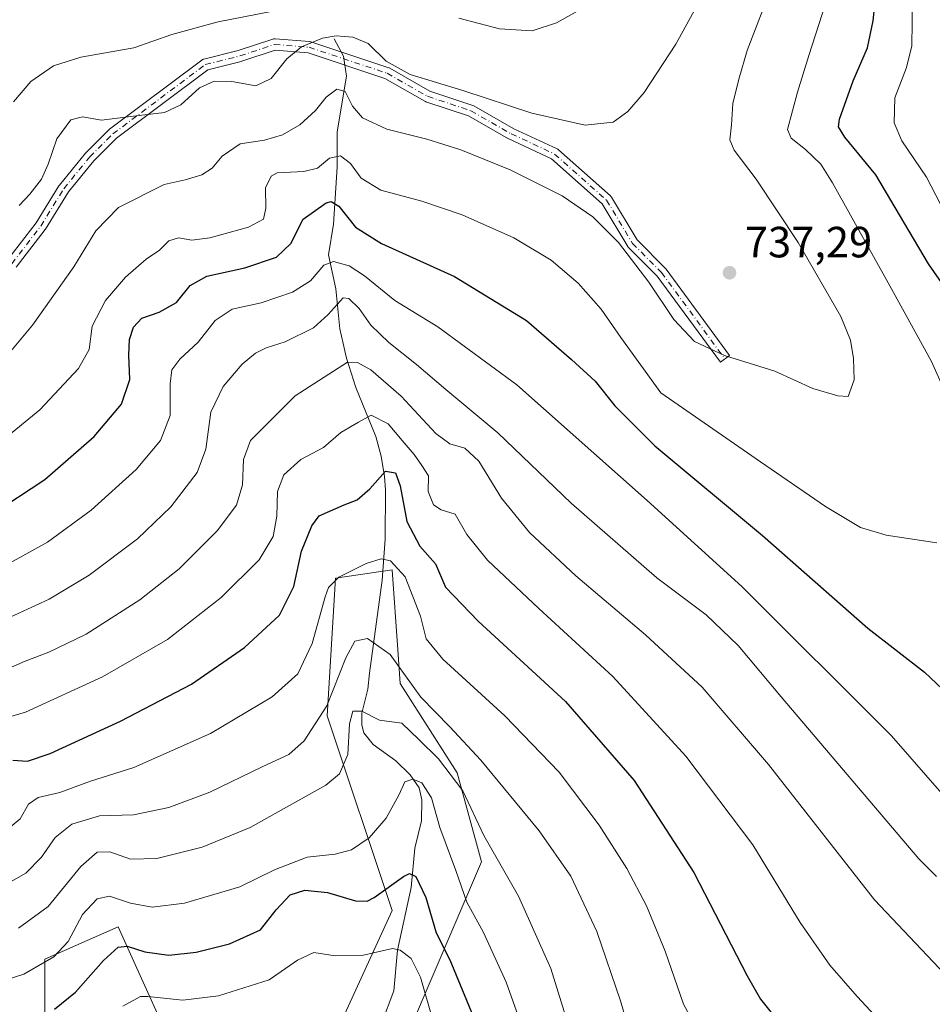
# Model space of a CAD drawing. Units: metres. Extents: x 623457 to 626883, y 4787390 to 4789766.
# Drawn here: x 625219 to 625428, y 4788911 to 4789137 of the extents above; entities that cross this region are included whole.
import ezdxf

# ---------------------------------------------------------------- set-up
doc = ezdxf.new("R2010")
doc.units = ezdxf.units.M
doc.header["$MEASUREMENT"] = 0
doc.linetypes.add('DGN Style 4', pattern=[2.638475, 1.318413, -0.659207, 0.001648, -0.659207])
for name, color, linetype, lineweight in [('Arbolado forestal CxS', 92, 'Continuous', 0), ('Camino Cxs', 7, 'Continuous', 0), ('Camino eje', 30, 'DGN Style 4', 13), ('Corriente natural lineal', 142, 'Continuous', 13), ('Curva de nivel maestra', 30, 'Continuous', 30), ('Curva de nivel normal', 30, 'Continuous', 0), ('Pastizal CxS', 92, 'Continuous', 0), ('Punto de cota en terreno', 7, 'Continuous', 0), ('Rótulo de punto de cota en terreno', 7, 'Continuous', 0)]:
    doc.layers.add(name, color=color, linetype=linetype, lineweight=lineweight)
doc.styles.add('Style-Arial', font='txt')

# ---------------------------------------------------------------- blocks, each defined once
blk = doc.blocks.new('*U7')
at = {"layer": 'Pastizal CxS', "color": 92, "linetype": 'Continuous', "lineweight": 0}
for points in [[(625307.8939, 4788904.6491, 664.9954), (625324.6295, 4788943.6991, 682.9896), (625319.0511, 4788964.1557, 685.7181), (625306.0341, 4788984.6107, 689.286), (625305.4845, 4788992.3025, 691.3939), (625304.1735, 4789010.6447, 695.3665), (625291.1567, 4789008.7853, 696.5543), (625289.2981, 4788977.1719, 690.5233), (625304.1741, 4788932.5423, 673.9025), (625283.7195, 4788887.9131, 657.9956)], [(625253.9659, 4788900.9309, 665.4685), (625244.5607, 4788921.7367, 675.478), (625241.3569, 4788928.8241, 678.7217), (625224.6209, 4788921.3859, 681.9364), (625224.6213, 4788902.7895, 673.6302)]]:
    blk.add_polyline3d(points, dxfattribs=at)
blk = doc.blocks.new('5PATER')
at = {"layer": 'Punto de cota en terreno', "linetype": 'Continuous', "lineweight": 0}
h = blk.add_hatch(color=51, dxfattribs=at)
edge = h.paths.add_edge_path()
edge.add_ellipse((0, 0), major_axis=(-0.11, -0.111), ratio=0.999422, start_angle=0, end_angle=360)

msp = doc.modelspace()

# ---------------------------------------------------------------- linework, layer by layer
at = {"layer": 'Arbolado forestal CxS', "color": 92, "linetype": 'Continuous', "lineweight": 0}
for points in [[(625283.7195, 4788887.9131, 657.9956), (625304.1741, 4788932.5423, 673.9025), (625289.2981, 4788977.1719, 690.5233), (625291.1567, 4789008.7853, 696.5543), (625304.1735, 4789010.6447, 695.3665), (625305.4845, 4788992.3025, 691.3939), (625306.0341, 4788984.6107, 689.286), (625319.0511, 4788964.1557, 685.7181), (625324.6295, 4788943.6991, 682.9896), (625307.8939, 4788904.6491, 664.9954)], [(625307.8939, 4788904.6491, 664.9954), (625324.6295, 4788943.6991, 682.9896), (625319.0511, 4788964.1557, 685.7181), (625306.0341, 4788984.6107, 689.286), (625305.4845, 4788992.3025, 691.3939), (625304.1735, 4789010.6447, 695.3665), (625291.1567, 4789008.7853, 696.5543), (625289.2981, 4788977.1719, 690.5233), (625304.1741, 4788932.5423, 673.9025), (625283.7195, 4788887.9131, 657.9956)], [(625224.6213, 4788902.7895, 673.6302), (625224.6209, 4788921.3859, 681.9364), (625241.3569, 4788928.8241, 678.7217), (625244.5607, 4788921.7367, 675.478), (625253.9659, 4788900.9309, 665.4685)], [(625253.9659, 4788900.9309, 665.4685), (625244.5607, 4788921.7367, 675.478), (625241.3569, 4788928.8241, 678.7217), (625224.6209, 4788921.3859, 681.9364), (625224.6213, 4788902.7895, 673.6302)]]:
    msp.add_polyline3d(points, dxfattribs=at)
at = {"layer": 'Camino Cxs', "color": 7, "linetype": 'Continuous', "lineweight": 0}
msp.add_polyline3d([(625216.1119, 4789081.7665, 738.656), (625222.5675, 4789090.1589, 738.3553), (625227.8235, 4789098.7003, 738.5086), (625227.9247, 4789098.8423, 738.528), (625233.8829, 4789106.1243, 738.6989), (625233.9647, 4789106.2143, 738.7119), (625239.2563, 4789111.5059, 739.5521), (625239.3399, 4789111.5825, 739.5604), (625239.3957, 4789111.6269, 739.5646), (625260.5623, 4789127.5019, 742.4253), (625260.7071, 4789127.5959, 742.4485), (625260.8627, 4789127.6701, 742.459), (625261.0271, 4789127.7229, 742.4564), (625268.9161, 4789129.6951, 742.3851), (625276.8063, 4789132.3251, 742.5509), (625276.9759, 4789132.3693, 742.5346), (625277.1501, 4789132.3901, 742.5118), (625277.3253, 4789132.3875, 742.4834), (625285.2629, 4789131.7261, 743.2791), (625285.3807, 4789131.7109, 743.3172), (625285.5661, 4789131.6639, 743.3938), (625303.4255, 4789125.7107, 739.9582), (625303.4589, 4789125.6991, 739.9607), (625303.6593, 4789125.6061, 739.9702), (625312.8079, 4789120.3783, 739.4776), (625322.6077, 4789117.1117, 739.33), (625322.6411, 4789117.1001, 739.3294), (625322.8415, 4789117.0071, 739.3188), (625332.0553, 4789111.7421, 738.6524), (625341.9287, 4789107.1345, 738.3779), (625342.0931, 4789107.0427, 738.3685), (625342.2427, 4789106.9283, 738.3535), (625354.1487, 4789096.3447, 737.1473), (625354.2809, 4789096.2087, 737.1393), (625354.3999, 4789096.0419, 737.123), (625360.2709, 4789086.2571, 736.1962), (625366.7723, 4789079.7557, 736.3358), (625366.8489, 4789079.6721, 736.3396), (625366.9013, 4789079.6053, 736.3413), (625381.4533, 4789059.7615, 735.2327), (625379.3567, 4789058.2239, 734.8517), (625364.8633, 4789077.9875, 735.7747), (625358.3191, 4789084.5319, 735.5341), (625358.2425, 4789084.6155, 735.5366), (625358.1235, 4789084.7823, 735.5489), (625352.2729, 4789094.5337, 736.506), (625340.6573, 4789104.8589, 737.6926), (625330.9073, 4789109.4087, 737.8259), (625330.8121, 4789109.4579, 737.8272), (625321.6633, 4789114.6857, 738.4832), (625311.8635, 4789117.9525, 738.6289), (625311.8301, 4789117.9643, 738.6293), (625311.6299, 4789118.0569, 738.6394), (625302.4811, 4789123.2847, 739.2218), (625284.8917, 4789129.1479, 744.8415), (625277.3753, 4789129.7743, 741.9013), (625269.6907, 4789127.2129, 741.4509), (625269.5951, 4789127.1849, 741.4475), (625261.9123, 4789125.2643, 741.3835), (625241.0295, 4789109.6023, 738.9929), (625235.8491, 4789104.4217, 738.3612), (625229.9921, 4789097.2633, 737.9814), (625224.7463, 4789088.7385, 737.796), (625224.6697, 4789088.6273, 737.7921), (625218.0549, 4789080.0283, 737.9704)], dxfattribs=at)
msp.add_polyline3d([(625216.1119, 4789081.7665, 738.656), (625222.5675, 4789090.1589, 738.3553), (625227.8235, 4789098.7003, 738.5086), (625227.9247, 4789098.8423, 738.528), (625233.8829, 4789106.1243, 738.6989), (625233.9647, 4789106.2143, 738.7119), (625239.2563, 4789111.5059, 739.5521), (625239.3399, 4789111.5825, 739.5604), (625239.3957, 4789111.6269, 739.5646), (625260.5623, 4789127.5019, 742.4253), (625260.7071, 4789127.5959, 742.4485), (625260.8627, 4789127.6701, 742.459), (625261.0271, 4789127.7229, 742.4564), (625268.9161, 4789129.6951, 742.3851), (625276.8063, 4789132.3251, 742.5509), (625276.9759, 4789132.3693, 742.5346), (625277.1501, 4789132.3901, 742.5118), (625277.3253, 4789132.3875, 742.4834), (625285.2629, 4789131.7261, 743.2791), (625285.3807, 4789131.7109, 743.3172), (625285.5661, 4789131.6639, 743.3938), (625303.4255, 4789125.7107, 739.9582), (625303.4589, 4789125.6991, 739.9607), (625303.6593, 4789125.6061, 739.9702), (625312.8079, 4789120.3783, 739.4776), (625322.6077, 4789117.1117, 739.33), (625322.6411, 4789117.1001, 739.3294), (625322.8415, 4789117.0071, 739.3188), (625332.0553, 4789111.7421, 738.6524), (625341.9287, 4789107.1345, 738.3779), (625342.0931, 4789107.0427, 738.3685), (625342.2427, 4789106.9283, 738.3535), (625354.1487, 4789096.3447, 737.1473), (625354.2809, 4789096.2087, 737.1393), (625354.3999, 4789096.0419, 737.123), (625360.2709, 4789086.2571, 736.1962), (625366.7723, 4789079.7557, 736.3358), (625366.8489, 4789079.6721, 736.3396), (625366.9013, 4789079.6053, 736.3413), (625381.4533, 4789059.7615, 735.2327), (625379.3567, 4789058.2239, 734.8517), (625364.8633, 4789077.9875, 735.7747), (625358.3191, 4789084.5319, 735.5341), (625358.2425, 4789084.6155, 735.5366), (625358.1235, 4789084.7823, 735.5489), (625352.2729, 4789094.5337, 736.506), (625340.6573, 4789104.8589, 737.6926), (625330.9073, 4789109.4087, 737.8259), (625330.8121, 4789109.4579, 737.8272), (625321.6633, 4789114.6857, 738.4832), (625311.8635, 4789117.9525, 738.6289), (625311.8301, 4789117.9643, 738.6293), (625311.6299, 4789118.0569, 738.6394), (625302.4811, 4789123.2847, 739.2218), (625284.8917, 4789129.1479, 744.8415), (625277.3753, 4789129.7743, 741.9013), (625269.6907, 4789127.2129, 741.4509), (625269.5951, 4789127.1849, 741.4475), (625261.9123, 4789125.2643, 741.3835), (625241.0295, 4789109.6023, 738.9929), (625235.8491, 4789104.4217, 738.3612), (625229.9921, 4789097.2633, 737.9814), (625224.7463, 4789088.7385, 737.796), (625224.6697, 4789088.6273, 737.7921), (625218.0549, 4789080.0283, 737.9704)], dxfattribs=at)
at = {"layer": 'Camino eje', "color": 30, "linetype": 'DGN Style 4', "lineweight": 13}
msp.add_polyline3d([(625217.0245, 4789080.8209, 738.2507), (625223.6391, 4789089.4199, 738.063), (625228.9307, 4789098.0189, 738.212), (625234.8839, 4789105.2949, 738.5326), (625240.1755, 4789110.5867, 739.2723), (625261.3423, 4789126.4617, 741.9081), (625269.2797, 4789128.4461, 741.8754), (625277.2173, 4789131.0919, 742.2097), (625285.1549, 4789130.4305, 744.1115), (625303.0143, 4789124.4773, 739.5904), (625312.2747, 4789119.1857, 739.0598), (625322.1965, 4789115.8783, 738.9143), (625331.4569, 4789110.5867, 738.2548), (625341.3789, 4789105.9565, 738.0489), (625353.2851, 4789095.3731, 736.8265), (625359.2383, 4789085.4511, 735.8839), (625365.8529, 4789078.8365, 736.0708), (625380.4049, 4789058.9927, 735.0441)], dxfattribs=at)
at = {"layer": 'Corriente natural lineal', "color": 142, "linetype": 'Continuous', "lineweight": 13}
msp.add_polyline3d([(625290.8701, 4789132.3701, 740.3761), (625293.0501, 4789128.4001, 739.5214), (625293.7301, 4789123.8401, 737.995), (625291.5501, 4789111.0301, 732.5806), (625291.5301, 4789102.9701, 730.1604), (625290.7001, 4789089.9101, 724.2368), (625289.5901, 4789082.8401, 721.6257), (625291.2501, 4789075.0901, 718.1685), (625292.1801, 4789065.9001, 714.79), (625293.7301, 4789059.1501, 712.0853), (625295.8601, 4789052.4701, 708.8912), (625300.3901, 4789041.2201, 704.2733), (625301.6201, 4789036.6901, 701.9493), (625302.3901, 4789032.0201, 700.6743), (625302.6201, 4789029.0201, 700.0771), (625302.5401, 4789017.6601, 696.9593), (625301.8601, 4789008.2601, 694.6674), (625299, 4788987, 688.4972), (625298.6029, 4788983.3237, 687.478), (625297.181, 4788977.775, 686.0129), (625297.1944, 4788975.0193, 685.5326), (625297.6824, 4788973.2964, 685.0512), (625299.7941, 4788970.5961, 684.5137), (625304.9777, 4788966.8753, 682.7413), (625308.321, 4788963.6549, 681.3349), (625310.3169, 4788960.7095, 680.5749), (625310.9359, 4788957.9741, 679.7202), (625310.8521, 4788953.149, 678.6016), (625309.3389, 4788946.8969, 677.4852), (625308.5399, 4788937.8626, 674.5294), (625305.3743, 4788923.5118, 670.9477), (625304.5731, 4788914.1768, 667.1648), (625301.7308, 4788906.6973, 664.4305)], dxfattribs=at)
at = {"layer": 'Curva de nivel maestra', "color": 30, "linetype": 'Continuous', "lineweight": 30, "flags": 128}
for points, elevation in [([(625438.39, 4789064.4201), (625427.05, 4789080.7801), (625414.95, 4789101.2201), (625407.84, 4789109.7901), (625406.43, 4789112.2101), (625406.63, 4789113.9401), (625409.75, 4789122.7201), (625413.08, 4789130.2801), (625414.4, 4789136.4601), (625415.15, 4789143.9401), (625417.24, 4789156.5001), (625417.43, 4789166.7001), (625416.4, 4789174.2301), (625414.84, 4789180.7801), (625414.25, 4789188.1001), (625415.73, 4789197.3801), (625419.96, 4789215.3601), (625420.29, 4789223.8401), (625419.02, 4789228.0501), (625419.12, 4789229.8901), (625420.06, 4789230.8401), (625427.86, 4789236.0601), (625441.83, 4789246.9601)], 725), ([(625212.25, 4789023.2501), (625224.58, 4789031.3701), (625235.91, 4789041.2301), (625242.17, 4789048.6401), (625244.08, 4789054.2701), (625243.82, 4789059.8901), (625244.02, 4789063.4701), (625244.92, 4789066.3001), (625246.84, 4789068.3101), (625250.81, 4789069.6901), (625254.76, 4789071.9601), (625257.9, 4789075.8601), (625261.72, 4789077.9601), (625270.4, 4789079.8701), (625277.63, 4789082.3601), (625280.95, 4789085.4201), (625283.78, 4789091.0401), (625289.01, 4789094.7401), (625290.19, 4789095.0701), (625291.98, 4789094.0101), (625295.74, 4789089.2201), (625301.75, 4789085.4201), (625318.44, 4789077.8801), (625334.92, 4789067.7801), (625345.28, 4789058.8301), (625350.67, 4789053.8901), (625355.15, 4789048.2701), (625364.36, 4789039.0701), (625388.98, 4789018.5301), (625413.16, 4788997.2501)], 725), ([(625217.25, 4788967.0001), (625220.58, 4788966.7701), (625225.84, 4788968.5501), (625241.96, 4788975.9701), (625258.2, 4788984.4901), (625270.31, 4788992.8701), (625278.32, 4789000.2301), (625281.64, 4789006.8201), (625283.41, 4789014.9201), (625285.74, 4789020.7701), (625287.42, 4789023.0101), (625293.15, 4789025.5301), (625296.11, 4789026.6701), (625299.08, 4789029.2601), (625302.63, 4789033.2801), (625304.96, 4789032.8601), (625306.03, 4789029.9201), (625307.52, 4789021.7301), (625310.5, 4789016.1101), (625314.06, 4789012.0301), (625316.42, 4789006.7001), (625323.86, 4788998.9101), (625343.91, 4788980.4601), (625359.59, 4788962.4001), (625373.26, 4788941.2501), (625385.47, 4788917.5801), (625388.58, 4788912.2701), (625394.62, 4788904.6901)], 700), ([(625413.16, 4788997.2501), (625426.14, 4788987.2201), (625437.02, 4788976.8601)], 725), ([(625226.79, 4788909.9501), (625231.58, 4788913.8601), (625238.03, 4788921.0901), (625241.4, 4788924.1601), (625243.43, 4788924.4001), (625247.52, 4788923.0701), (625252.98, 4788922.3601), (625259.24, 4788923.0201), (625266.91, 4788924.9401), (625274, 4788928.1601), (625277.6, 4788932.7401), (625280.82, 4788936.1701), (625284.19, 4788937.2201), (625289.36, 4788936.6801), (625295.76, 4788934.7601), (625298.44, 4788934.7201), (625300.02, 4788935.5801), (625306.78, 4788940.3401), (625308.16, 4788941.0201), (625309.6, 4788940.3401), (625311.84, 4788935.5501), (625314.28, 4788927.4701), (625317.36, 4788921.2901), (625322.67, 4788908.5401)], 675)]:
    msp.add_lwpolyline(points, dxfattribs=dict(at, elevation=elevation))
at = {"layer": 'Curva de nivel normal', "color": 30, "linetype": 'Continuous', "lineweight": 0, "flags": 128}
for points, elevation in [([(625433.72, 4789045.06), (625427.76, 4789058.42), (625418.15, 4789075.76), (625405.07, 4789099.39), (625402.34, 4789103.64), (625398.87, 4789107.03), (625395.59, 4789109.61), (625394.76, 4789111.55), (625396.99, 4789120.13), (625399.59, 4789128.52), (625403.43, 4789140.37), (625407.47, 4789163.52), (625408.18, 4789177.53), (625407.49, 4789185.42), (625408.06, 4789196.86), (625411.58, 4789215.33), (625411.79, 4789223.97), (625409.92, 4789229.66), (625409.82, 4789232.37), (625412.03, 4789234.5), (625419.76, 4789239.84), (625431.67, 4789249.9)], 730), ([(625434, 4789086.39), (625426.6, 4789100.64), (625420.94, 4789108.96), (625419.16, 4789113.11), (625419.33, 4789118.82), (625421.98, 4789125.79), (625423.26, 4789130.79), (625423.3, 4789136.13), (625423.3, 4789140.79), (625425.45, 4789146.79), (625426.74, 4789154.46), (625426.17, 4789163.13), (625423.76, 4789175.23), (625422.54, 4789189.86), (625425.51, 4789200.88), (625428.7, 4789211.22)], 720), ([(625216.4, 4789060.29), (625221.73, 4789066.71), (625231.27, 4789080.12), (625236.29, 4789088.38), (625241.48, 4789093.73), (625251.92, 4789098.97), (625256.74, 4789100.02), (625260.58, 4789101.22), (625262.91, 4789102.73), (625265.24, 4789105.48), (625269.33, 4789108.3), (625274.94, 4789109.16), (625279.03, 4789110.34), (625283.04, 4789112.66), (625286.61, 4789115.93), (625289.02, 4789118.98), (625291.46, 4789120.8), (625293.41, 4789120.3), (625295.05, 4789116.94), (625297.4, 4789114.28), (625302.97, 4789111.67), (625312.09, 4789109.4), (625319.91, 4789106.91), (625331.17, 4789102.36), (625343.14, 4789096.4), (625350.12, 4789091.55), (625355.98, 4789085.67), (625362.98, 4789076.59), (625368.69, 4789068.03), (625373.42, 4789063.01), (625380.27, 4789059.8), (625391.84, 4789056.17), (625400.56, 4789052.22), (625406.24, 4789050.55), (625408.65, 4789050.42), (625410.01, 4789054.23), (625409.86, 4789059.08), (625409.14, 4789063.27), (625406.98, 4789068.7), (625397.2, 4789085.68), (625387.59, 4789100.22), (625382.54, 4789106.86), (625381.55, 4789109.25), (625381.87, 4789112.69), (625382.18, 4789117.55), (625383.59, 4789123.14), (625385.53, 4789129.71), (625391.37, 4789145.07)], 735), ([(625218.72, 4789094.13), (625221.16, 4789096.79), (625223.8, 4789100.2), (625225.38, 4789103.63), (625227.31, 4789109.45), (625230.58, 4789113.79), (625233.24, 4789114.46), (625237.58, 4789113.73), (625244.91, 4789114.61), (625251.98, 4789115.5), (625255.78, 4789117.2), (625260.02, 4789121.17), (625263.38, 4789122.66), (625267.41, 4789122.56), (625272.9, 4789121.63), (625276.46, 4789123.24), (625280.04, 4789127.79), (625283.38, 4789130.54), (625288.22, 4789132.54), (625291.32, 4789133.04), (625295.12, 4789132.78), (625298.67, 4789131.27), (625302.81, 4789127.24), (625308.25, 4789124.19), (625320.33, 4789120.55), (625336.16, 4789115.31), (625348.38, 4789112.54), (625354.81, 4789113.3), (625358.17, 4789115.72), (625361.88, 4789120.04), (625369.14, 4789131.13), (625376.82, 4789145.13)], 740), ([(625319.46, 4789137.12), (625328.72, 4789134.66), (625336.24, 4789134.23), (625341.78, 4789136), (625349.72, 4789140.5)], 745), ([(625217.4, 4789117.92), (625221.35, 4789122.62), (625226.58, 4789126.16), (625232.84, 4789128.2), (625244.96, 4789130.29), (625253.68, 4789133.36), (625264.27, 4789136.27), (625276.42, 4789138.64)], 745), ([(625214.58, 4789040.04), (625223.43, 4789047.33), (625232.33, 4789056.79), (625234.78, 4789061.16), (625235.4, 4789066.47), (625238.5, 4789072.36), (625243.04, 4789077.75), (625247.8, 4789081.9), (625250.83, 4789083.95), (625253.02, 4789086.1), (625255.2, 4789086.78), (625258.27, 4789086.25), (625262.39, 4789086.78), (625271.22, 4789089.18), (625274.66, 4789091.04), (625275.19, 4789093.53), (625275.14, 4789098.21), (625276.44, 4789100.88), (625277.85, 4789101.67), (625283.9, 4789101.94), (625287.08, 4789102.75), (625289.84, 4789105.04), (625292.36, 4789105.58), (625294.61, 4789103.77), (625297.07, 4789100.41), (625301.55, 4789097.71), (625310.96, 4789095.18), (625320.17, 4789092.06), (625332.01, 4789086.76), (625340.6, 4789081.62), (625346.8, 4789076.34), (625352.06, 4789070.42), (625356.56, 4789063.89), (625365.7, 4789051.25), (625388.53, 4789035.39), (625403.42, 4789025.2), (625411.47, 4789020.36), (625417.36, 4789018.58), (625428.96, 4789016.85)], 730), ([(625216.62, 4789012.3), (625225.17, 4789017.03), (625235.2, 4789024.36), (625245.53, 4789033.68), (625251.12, 4789040.27), (625253.31, 4789046.05), (625253.32, 4789053.27), (625253.71, 4789056.5), (625255.52, 4789058.97), (625259.72, 4789062.84), (625263.59, 4789067.81), (625267.54, 4789070.37), (625274.16, 4789071.84), (625281.36, 4789074.3), (625285.42, 4789076.91), (625288.52, 4789080.46), (625290.7, 4789081.36), (625294.33, 4789080.3), (625297.82, 4789078.04), (625304.77, 4789072.41), (625314.65, 4789066.32), (625332.69, 4789053.07), (625362.58, 4789026.56), (625384.3, 4789006.85), (625418.6, 4788972.62), (625438.5, 4788949.79)], 720), ([(625213.6, 4788998.47), (625225.56, 4789003.95), (625234.77, 4789009.45), (625245.84, 4789017.79), (625253.49, 4789025.07), (625259.51, 4789032.99), (625261.45, 4789038.34), (625262.62, 4789046.82), (625265.45, 4789052.69), (625269.81, 4789057.79), (625272.84, 4789060.32), (625275.26, 4789061.54), (625279.62, 4789062.94), (625286.16, 4789066.12), (625289.52, 4789069.18), (625292.97, 4789073.03), (625294.25, 4789072.84), (625296.58, 4789070.57), (625299.24, 4789066.76), (625303.43, 4789062.8), (625309.72, 4789057.71), (625316.43, 4789051.98), (625328.4, 4789042.09), (625345.2, 4789025.96), (625364.82, 4789008.84), (625376.1, 4789000.32), (625383.45, 4788993.34), (625393.31, 4788981.53), (625424.82, 4788944.39), (625428.9, 4788940.36)], 715), ([(625212.89, 4788986.6), (625220.12, 4788989.73), (625225.54, 4788991.82), (625234.03, 4788995.92), (625246.38, 4789003.82), (625255.4, 4789010.92), (625264.06, 4789019.61), (625268.49, 4789025.47), (625269.89, 4789030.16), (625270.07, 4789035.93), (625271.73, 4789040.28), (625281.91, 4789050.55), (625293.93, 4789058.29), (625296.22, 4789058.16), (625299.24, 4789056.51), (625306.24, 4789050.43), (625314.2, 4789041.94), (625317.35, 4789039.5), (625320.79, 4789038.51), (625324.03, 4789035.53), (625329.22, 4789027.09), (625335.6, 4789019.25), (625346.23, 4789009.32), (625362.24, 4788995.79), (625375.19, 4788983.74), (625390.39, 4788966.02), (625414.67, 4788934.99), (625437.49, 4788910.91)], 710), ([(625211.76, 4788975.59), (625220.19, 4788978), (625237.82, 4788986.1), (625252.7, 4788994.67), (625264.98, 4789004.3), (625273.73, 4789012.94), (625276.93, 4789018.33), (625277.71, 4789022.93), (625277.93, 4789028.63), (625279.38, 4789032.42), (625283.24, 4789035.92), (625288.46, 4789038.73), (625292.44, 4789042.11), (625296.46, 4789044.51), (625299.34, 4789046.11), (625303.24, 4789044.14), (625306.48, 4789040.27), (625309.21, 4789037.1), (625310.98, 4789034.57), (625312.48, 4789032.19), (625312.45, 4789028.6), (625313.6, 4789025.59), (625315.37, 4789024.39), (625318.59, 4789023.39), (625321.24, 4789018.78), (625326, 4789012.9), (625337.79, 4789001.76), (625354.75, 4788986.22), (625371.46, 4788967.96), (625386.81, 4788947.6), (625397.62, 4788929.84), (625404.45, 4788920.01), (625410.66, 4788912.89), (625417.74, 4788905.3)], 705), ([(625215.25, 4788950.55), (625218.92, 4788953.62), (625220.84, 4788956.98), (625223.06, 4788958.44), (625228, 4788959.64), (625235.04, 4788962.22), (625245.01, 4788965.34), (625262.56, 4788973.14), (625276.67, 4788981.56), (625282.59, 4788986.79), (625285.85, 4788993.79), (625288.79, 4789004.49), (625289.61, 4789006.62), (625291.96, 4789008.96), (625298.21, 4789012.13), (625301.66, 4789013.21), (625303.8, 4789012.69), (625307.14, 4789009.03), (625310.62, 4789000.02), (625311.93, 4788994.85), (625315.77, 4788990.17), (625329.96, 4788977.18), (625342.43, 4788964.32), (625351.56, 4788952.12), (625357.95, 4788942.17), (625362.43, 4788933.66), (625366.68, 4788923.24), (625370.89, 4788911.12), (625374.2, 4788905.1)], 695), ([(625213.82, 4788937.51), (625220.2, 4788941.16), (625223.84, 4788944.82), (625226.94, 4788949.29), (625230.75, 4788952.4), (625237.12, 4788954.31), (625244.91, 4788954.52), (625252.98, 4788956.2), (625262.4, 4788959.7), (625274.4, 4788965.52), (625280.51, 4788968.36), (625284, 4788971.44), (625289.23, 4788979.47), (625293.52, 4788990.46), (625295.6, 4788994.32), (625298.48, 4788994.95), (625303.71, 4788991.26), (625310.73, 4788981.46), (625317.39, 4788974.67), (625324.44, 4788967.01), (625337.82, 4788950.85), (625345.12, 4788940.48), (625351.07, 4788927.77), (625356.45, 4788911.84), (625359.66, 4788900.79)], 690), ([(625344.6, 4788906.18), (625340.51, 4788919.32), (625333.14, 4788935.85), (625325.17, 4788949.8), (625320.36, 4788960.04), (625314.77, 4788967.33), (625310.24, 4788971.8), (625306.41, 4788975.48), (625301.24, 4788976.22), (625297.24, 4788978.26), (625295.14, 4788978.28), (625294.4, 4788975.38), (625293.98, 4788968.35), (625292.07, 4788963.91), (625288.96, 4788961.28), (625271.64, 4788951.62), (625260.66, 4788947.06), (625250.26, 4788944.47), (625244.24, 4788944.38), (625239.48, 4788946.04), (625236.56, 4788945.96), (625232.82, 4788942.68), (625225.38, 4788933.5), (625218.52, 4788928.5)], 685), ([(625213.03, 4788915.81), (625219.74, 4788918.02), (625226.66, 4788921.96), (625229.94, 4788925.47), (625233.21, 4788931.67), (625236.61, 4788935.26), (625239.44, 4788935.87), (625244.24, 4788934.24), (625249.16, 4788933.33), (625256.58, 4788934.24), (625269.24, 4788937.97), (625277.24, 4788941.87), (625284.71, 4788944.81), (625291.07, 4788945.45), (625294.83, 4788946.48), (625298.86, 4788949.25), (625302.8, 4788953.76), (625305.77, 4788959.17), (625307.09, 4788962.09), (625308.9, 4788962.7), (625310.99, 4788961.8), (625313.17, 4788958.43), (625315.11, 4788951.62), (625318.76, 4788941.74), (625321.26, 4788934.51), (625325.07, 4788927.54), (625330.27, 4788916.13), (625336.93, 4788897.49)], 680), ([(625242.45, 4788910.65), (625246.48, 4788912.85), (625248.21, 4788912.89), (625256.24, 4788911.99), (625264.35, 4788913.04), (625276, 4788916.7), (625282.51, 4788921.17), (625286.21, 4788922.92), (625291.07, 4788922.19), (625297.24, 4788922.24), (625304.24, 4788923.88), (625306.03, 4788923.5), (625308.52, 4788921.54), (625310.66, 4788917.29), (625313.48, 4788907.44)], 670)]:
    msp.add_lwpolyline(points, dxfattribs=dict(at, elevation=elevation))
at = {"layer": 'Pastizal CxS', "color": 92, "linetype": 'Continuous', "lineweight": 0}
for points in [[(625307.8939, 4788904.6491, 664.9954), (625324.6295, 4788943.6991, 682.9896), (625319.0511, 4788964.1557, 685.7181), (625306.0341, 4788984.6107, 689.286), (625305.4845, 4788992.3025, 691.3939), (625304.1735, 4789010.6447, 695.3665), (625291.1567, 4789008.7853, 696.5543), (625289.2981, 4788977.1719, 690.5233), (625304.1741, 4788932.5423, 673.9025), (625283.7195, 4788887.9131, 657.9956)], [(625253.9659, 4788900.9309, 665.4685), (625244.5607, 4788921.7367, 675.478), (625241.3569, 4788928.8241, 678.7217), (625224.6209, 4788921.3859, 681.9364), (625224.6213, 4788902.7895, 673.6302)]]:
    msp.add_polyline3d(points, dxfattribs=at)

# ---------------------------------------------------------------- block references
msp.add_blockref('*U7', (0, 0), dxfattribs=at)
at = {"layer": 'Punto de cota en terreno', "color": 7, "linetype": 'Continuous', "lineweight": 0, "xscale": 10, "yscale": 10, "zscale": 10}
msp.add_blockref('5PATER', (625381.45, 4789078.75, 737.29), dxfattribs=at)

# ---------------------------------------------------------------- texts
at = {"layer": 'Rótulo de punto de cota en terreno', "color": 7, "linetype": 'Continuous', "lineweight": 0, "style": 'Style-Arial'}
msp.add_text('737,29', height=7, dxfattribs=at).set_placement((625384.9778, 4789082.2778))

doc.saveas('drawing.dxf')
